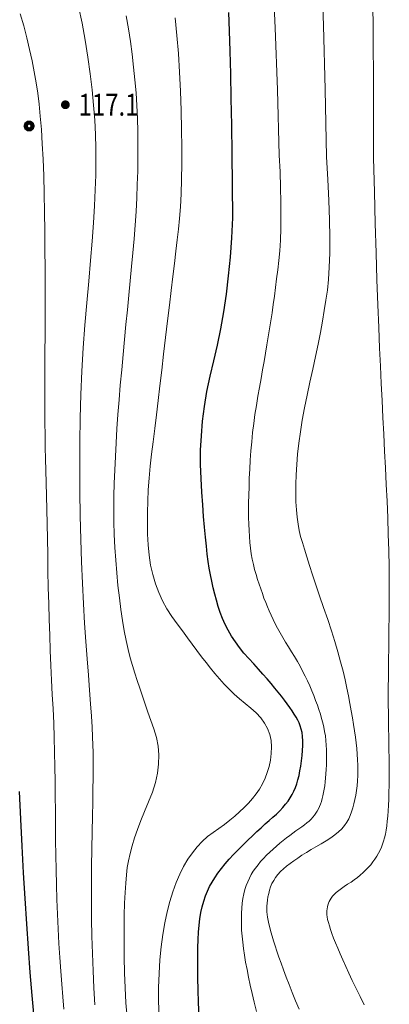
# Model space of a CAD drawing. Units: millimetres. Extents: x 39517343 to 39524544, y 3335448 to 3336414.
# Drawn here: x 39519135 to 39519169, y 3335507 to 3335597 of the extents above; entities that cross this region are included whole.
import ezdxf
from ezdxf.enums import TextEntityAlignment as Align

# ---------------------------------------------------------------- set-up
doc = ezdxf.new("R2010")
doc.units = ezdxf.units.MM
doc.layers.add('粗等高线', color=96, linetype='Continuous', lineweight=25)
doc.layers.add('细等高线', color=252, linetype='Continuous', lineweight=9)
doc.layers.add('高程点', color=7, linetype='Continuous')
doc.styles.add('正等线体', font='simhei.ttf')

# ---------------------------------------------------------------- blocks, each defined once
blk = doc.blocks.new('GC200')
at = {"linetype": 'Continuous', "const_width": 0.2, "flags": 128}
blk.add_lwpolyline([(-0.1, 0, 1), (0.1, 0, 1)], format="xyb", close=True, dxfattribs=at)

msp = doc.modelspace()

# ---------------------------------------------------------------- linework, layer by layer
at = {"layer": '粗等高线', "lineweight": -3}
for points in [[(39519154.84056, 3335578.81153), (39519154.81287, 3335581.81707), (39519154.78042, 3335584.63192), (39519154.7432, 3335587.25606), (39519154.70122, 3335589.6895), (39519154.65447, 3335591.93224), (39519154.60295, 3335593.98428), (39519154.54667, 3335595.84562), (39519154.48563, 3335597.51626)], [(39519151.78631, 3335506.13606), (39519151.73657, 3335507.36877), (39519151.699, 3335508.52241), (39519151.6736, 3335509.59696), (39519151.66038, 3335510.59244), (39519151.65933, 3335511.50884), (39519151.67045, 3335512.34616), (39519151.69374, 3335513.1044), (39519151.7292, 3335513.78356), (39519151.78119, 3335514.40805), (39519151.85409, 3335515.00226), (39519151.94788, 3335515.56619), (39519152.06258, 3335516.09984), (39519152.19817, 3335516.60321), (39519152.35465, 3335517.07631), (39519152.53204, 3335517.51913), (39519152.73033, 3335517.93167), (39519152.95397, 3335518.33218), (39519153.20743, 3335518.7389), (39519153.49072, 3335519.15182), (39519153.80382, 3335519.57096), (39519154.14674, 3335519.9963), (39519154.51948, 3335520.42786), (39519154.92203, 3335520.86562), (39519155.35441, 3335521.3096), (39519155.79487, 3335521.74674), (39519156.22165, 3335522.16401), (39519156.63477, 3335522.56142), (39519157.03422, 3335522.93895), (39519157.42001, 3335523.29661), (39519157.79213, 3335523.63441), (39519158.15058, 3335523.95233), (39519158.49536, 3335524.25038), (39519158.82089, 3335524.53974), (39519159.12157, 3335524.83158), (39519159.3974, 3335525.12591), (39519159.64837, 3335525.42272), (39519159.8745, 3335525.72201), (39519160.07578, 3335526.02379), (39519160.25221, 3335526.32805), (39519160.40379, 3335526.6348), (39519160.53736, 3335526.95458), (39519160.65974, 3335527.29796), (39519160.77094, 3335527.66494), (39519160.87096, 3335528.05551), (39519160.9598, 3335528.46968), (39519161.03745, 3335528.90745), (39519161.10392, 3335529.36881), (39519161.15921, 3335529.85376), (39519161.19834, 3335530.33499), (39519161.21636, 3335530.78518), (39519161.21325, 3335531.20431), (39519161.18902, 3335531.5924), (39519161.14367, 3335531.94944), (39519161.0772, 3335532.27544), (39519160.98961, 3335532.57039), (39519160.8809, 3335532.83429), (39519160.75152, 3335533.08951), (39519160.60193, 3335533.35844), (39519160.43214, 3335533.64107), (39519160.24215, 3335533.9374), (39519160.03195, 3335534.24742), (39519159.80154, 3335534.57115), (39519159.55093, 3335534.90858), (39519159.28012, 3335535.25971), (39519158.98786, 3335535.62654), (39519158.67294, 3335536.01105), (39519158.33536, 3335536.41326), (39519157.97511, 3335536.83315), (39519157.59219, 3335537.27074), (39519157.1866, 3335537.72601), (39519156.75835, 3335538.19898), (39519156.30743, 3335538.68963), (39519155.86236, 3335539.19225), (39519155.45164, 3335539.70112), (39519155.07528, 3335540.21623), (39519154.73327, 3335540.73758), (39519154.42563, 3335541.26518), (39519154.15233, 3335541.79902), (39519153.9134, 3335542.3391), (39519153.70882, 3335542.88543), (39519153.52766, 3335543.43878), (39519153.359, 3335543.99994), (39519153.20284, 3335544.5689), (39519153.05916, 3335545.14566), (39519152.92798, 3335545.73024), (39519152.80929, 3335546.32261), (39519152.7031, 3335546.92279), (39519152.6094, 3335547.53078), (39519152.52273, 3335548.18403), (39519152.43762, 3335548.92001), (39519152.35407, 3335549.73872), (39519152.27208, 3335550.64016), (39519152.19166, 3335551.62434), (39519152.11279, 3335552.69124), (39519152.03549, 3335553.84087), (39519151.95975, 3335555.07323), (39519151.91211, 3335556.3553), (39519151.91913, 3335557.65407), (39519151.98079, 3335558.96955), (39519152.0971, 3335560.30172), (39519152.26806, 3335561.65059), (39519152.49367, 3335563.01616), (39519152.77393, 3335564.39843), (39519153.10884, 3335565.79739), (39519153.45285, 3335567.23214), (39519153.76042, 3335568.72175), (39519154.03155, 3335570.26623), (39519154.26623, 3335571.86556), (39519154.46448, 3335573.51976), (39519154.62628, 3335575.22882), (39519154.75164, 3335576.99274), (39519154.84056, 3335578.81153)], [(39519140.21902, 3335488.40798), (39519140.02436, 3335489.12124), (39519139.66741, 3335490.46355), (39519139.32783, 3335491.77658), (39519139.00561, 3335493.06032), (39519138.70077, 3335494.31478), (39519138.41328, 3335495.53995), (39519138.14317, 3335496.73584), (39519137.88743, 3335497.97832), (39519137.64308, 3335499.34329), (39519137.41011, 3335500.83075), (39519137.18854, 3335502.44068), (39519136.97835, 3335504.1731), (39519136.77955, 3335506.02801), (39519136.59214, 3335508.0054), (39519136.41611, 3335510.10527), (39519136.25005, 3335512.29395), (39519136.09252, 3335514.53777), (39519135.94352, 3335516.83673), (39519135.80305, 3335519.19082), (39519135.67112, 3335521.60006), (39519135.54772, 3335524.06442), (39519135.43285, 3335526.58393)]]:
    msp.add_lwpolyline(points, dxfattribs=at)
at = {"layer": '细等高线'}
for points in [[(39519158.44921, 3335601.44785), (39519158.69298, 3335596.12598), (39519158.89974, 3335590.4785), (39519159.06949, 3335584.50541)], [(39519162.90921, 3335601.78693), (39519163.11175, 3335596.3114), (39519163.26158, 3335590.50855), (39519163.35869, 3335584.37841)], [(39519167.56508, 3335600.86422), (39519167.61759, 3335595.93601), (39519167.64519, 3335590.39841), (39519167.64789, 3335584.25141)], [(39519142.2989, 3335507.17805), (39519142.20208, 3335508.72546), (39519142.12665, 3335510.27734), (39519142.06617, 3335511.83721), (39519142.02063, 3335513.40509), (39519141.99003, 3335514.98096), (39519141.97438, 3335516.56483), (39519141.97367, 3335518.15671), (39519141.98791, 3335519.75658), (39519142.01709, 3335521.36445), (39519142.05087, 3335522.91221), (39519142.07893, 3335524.33176), (39519142.10127, 3335525.62308), (39519142.11788, 3335526.7862), (39519142.12876, 3335527.82109), (39519142.13391, 3335528.72777), (39519142.13334, 3335529.50623), (39519142.12704, 3335530.15647), (39519142.11044, 3335530.80213), (39519142.07894, 3335531.56686), (39519142.03255, 3335532.45064), (39519141.97128, 3335533.45348), (39519141.89512, 3335534.57537), (39519141.80406, 3335535.81633), (39519141.69812, 3335537.17635), (39519141.57729, 3335538.65542), (39519141.4549, 3335540.23983), (39519141.3443, 3335541.91585), (39519141.24548, 3335543.68348), (39519141.15845, 3335545.54273), (39519141.08319, 3335547.49358), (39519141.01972, 3335549.53605), (39519140.96804, 3335551.67013), (39519140.92813, 3335553.89582), (39519140.90835, 3335556.15198), (39519140.91703, 3335558.37748), (39519140.95416, 3335560.57231), (39519141.01976, 3335562.73647), (39519141.11382, 3335564.86996), (39519141.23634, 3335566.97279), (39519141.38732, 3335569.04495), (39519141.56677, 3335571.08644), (39519141.74914, 3335573.06017), (39519141.90892, 3335574.92904), (39519142.0461, 3335576.69306), (39519142.16069, 3335578.35222), (39519142.25269, 3335579.90652), (39519142.32208, 3335581.35596), (39519142.36889, 3335582.70055), (39519142.3931, 3335583.94028), (39519142.38906, 3335585.15178), (39519142.35113, 3335586.41168), (39519142.27931, 3335587.71997), (39519142.1736, 3335589.07666), (39519142.034, 3335590.48174), (39519141.8605, 3335591.93522), (39519141.65311, 3335593.43709), (39519141.41182, 3335594.98736), (39519141.1272, 3335596.54116), (39519140.78977, 3335598.05362)], [(39519139.47436, 3335506.77887), (39519139.37011, 3335507.89454), (39519139.2728, 3335509.05092), (39519139.18244, 3335510.24799), (39519139.09901, 3335511.48577), (39519139.02253, 3335512.76424), (39519138.953, 3335514.08342), (39519138.89117, 3335515.42347), (39519138.83781, 3335516.76458), (39519138.79293, 3335518.10675), (39519138.75652, 3335519.44998), (39519138.72858, 3335520.79427), (39519138.70911, 3335522.13962), (39519138.69812, 3335523.48603), (39519138.6956, 3335524.83349), (39519138.69279, 3335526.17825), (39519138.68093, 3335527.51655), (39519138.66003, 3335528.84838), (39519138.63008, 3335530.17375), (39519138.59108, 3335531.49265), (39519138.54303, 3335532.80509), (39519138.48594, 3335534.11106), (39519138.4198, 3335535.41057), (39519138.35182, 3335536.7207), (39519138.28921, 3335538.05852), (39519138.23195, 3335539.42405), (39519138.18007, 3335540.81728), (39519138.13354, 3335542.23821), (39519138.09238, 3335543.68685), (39519138.05658, 3335545.16318), (39519138.02615, 3335546.66722), (39519137.99841, 3335548.15464), (39519137.97068, 3335549.58112), (39519137.94298, 3335550.94667), (39519137.91529, 3335552.25128), (39519137.88761, 3335553.49495), (39519137.85996, 3335554.67769), (39519137.83232, 3335555.79949), (39519137.8047, 3335556.86036), (39519137.77968, 3335557.91471), (39519137.75987, 3335559.01698), (39519137.74525, 3335560.16715), (39519137.73584, 3335561.36522), (39519137.73162, 3335562.61121), (39519137.7326, 3335563.90511), (39519137.73878, 3335565.24691), (39519137.75016, 3335566.63662), (39519137.76174, 3335568.07192), (39519137.76851, 3335569.55049), (39519137.77048, 3335571.07234), (39519137.76764, 3335572.63745), (39519137.76, 3335574.24584), (39519137.74756, 3335575.89749), (39519137.73031, 3335577.59242), (39519137.70826, 3335579.33061), (39519137.67718, 3335581.03952), (39519137.63286, 3335582.64659), (39519137.57529, 3335584.15182), (39519137.50448, 3335585.55521), (39519137.42042, 3335586.85675), (39519137.32311, 3335588.05645), (39519137.21256, 3335589.15431), (39519137.08877, 3335590.15032), (39519136.94463, 3335591.10833), (39519136.77305, 3335592.09215), (39519136.57404, 3335593.1018), (39519136.3476, 3335594.13727), (39519136.09371, 3335595.19855), (39519135.81239, 3335596.28566), (39519135.50363, 3335597.39858)], [(39519145.21871, 3335506.03971), (39519145.12271, 3335507.35859), (39519145.04882, 3335508.71005), (39519144.99705, 3335510.09406), (39519144.96737, 3335511.51064), (39519144.9554, 3335512.89182), (39519144.95671, 3335514.16963), (39519144.9713, 3335515.34406), (39519144.99917, 3335516.41513), (39519145.04032, 3335517.38281), (39519145.09476, 3335518.24713), (39519145.16248, 3335519.00808), (39519145.24348, 3335519.66565), (39519145.35038, 3335520.2893), (39519145.4958, 3335520.94847), (39519145.67974, 3335521.64317), (39519145.90219, 3335522.3734), (39519146.16316, 3335523.13914), (39519146.46264, 3335523.94042), (39519146.80064, 3335524.77721), (39519147.17716, 3335525.64953), (39519147.53098, 3335526.53211), (39519147.80087, 3335527.39968), (39519147.98683, 3335528.25223), (39519148.08887, 3335529.08978), (39519148.10698, 3335529.91231), (39519148.04116, 3335530.71983), (39519147.89142, 3335531.51234), (39519147.65775, 3335532.28984), (39519147.38626, 3335533.05354), (39519147.12305, 3335533.80464), (39519146.86811, 3335534.54315), (39519146.62144, 3335535.26907), (39519146.38306, 3335535.9824), (39519146.15295, 3335536.68313), (39519145.93112, 3335537.37128), (39519145.71756, 3335538.04683), (39519145.51358, 3335538.74629), (39519145.32048, 3335539.50619), (39519145.13825, 3335540.32651), (39519144.9669, 3335541.20726), (39519144.80643, 3335542.14844), (39519144.65683, 3335543.15005), (39519144.5181, 3335544.21208), (39519144.39026, 3335545.33454), (39519144.27792, 3335546.48882), (39519144.18571, 3335547.64633), (39519144.11363, 3335548.80705), (39519144.06169, 3335549.97099), (39519144.02988, 3335551.13815), (39519144.0182, 3335552.30854), (39519144.02666, 3335553.48214), (39519144.05524, 3335554.65896), (39519144.09966, 3335555.85139), (39519144.15559, 3335557.07181), (39519144.22303, 3335558.32022), (39519144.30199, 3335559.59663), (39519144.39247, 3335560.90103), (39519144.49446, 3335562.23342), (39519144.60797, 3335563.5938), (39519144.733, 3335564.98218), (39519144.8632, 3335566.37582), (39519144.99224, 3335567.75199), (39519145.12011, 3335569.1107), (39519145.24682, 3335570.45194), (39519145.37236, 3335571.77572), (39519145.49674, 3335573.08203), (39519145.61995, 3335574.37088), (39519145.742, 3335575.64226), (39519145.85566, 3335576.90059), (39519145.95369, 3335578.15031), (39519146.0361, 3335579.3914), (39519146.10289, 3335580.62388), (39519146.15406, 3335581.84773), (39519146.1896, 3335583.06296), (39519146.20953, 3335584.26957), (39519146.21383, 3335585.46756), (39519146.20003, 3335586.65876), (39519146.16565, 3335587.84499), (39519146.1107, 3335589.02626), (39519146.03517, 3335590.20257), (39519145.93906, 3335591.37391), (39519145.82237, 3335592.54028), (39519145.6851, 3335593.7017), (39519145.52726, 3335594.85815), (39519145.34438, 3335596.02459), (39519145.132, 3335597.21599)], [(39519148.13384, 3335506.20009), (39519148.088, 3335507.47945), (39519148.08748, 3335508.75701), (39519148.13228, 3335510.03276), (39519148.21545, 3335511.27727), (39519148.33005, 3335512.46112), (39519148.47607, 3335513.5843), (39519148.65351, 3335514.64681), (39519148.86238, 3335515.64866), (39519149.10267, 3335516.58984), (39519149.37439, 3335517.47036), (39519149.67753, 3335518.29021), (39519150.00952, 3335519.05256), (39519150.36777, 3335519.76059), (39519150.7523, 3335520.4143), (39519151.1631, 3335521.01368), (39519151.60016, 3335521.55874), (39519152.06349, 3335522.04947), (39519152.5531, 3335522.48588), (39519153.06897, 3335522.86796), (39519153.58756, 3335523.22651), (39519154.08532, 3335523.59229), (39519154.56224, 3335523.96532), (39519155.01833, 3335524.34559), (39519155.45358, 3335524.73311), (39519155.868, 3335525.12787), (39519156.26158, 3335525.52987), (39519156.63433, 3335525.93912), (39519156.9781, 3335526.36466), (39519157.28472, 3335526.81555), (39519157.55421, 3335527.2918), (39519157.78655, 3335527.7934), (39519157.98176, 3335528.32034), (39519158.13983, 3335528.87264), (39519158.26076, 3335529.4503), (39519158.34455, 3335530.0533), (39519158.37263, 3335530.6563), (39519158.32643, 3335531.23395), (39519158.20596, 3335531.78625), (39519158.0112, 3335532.3132), (39519157.74217, 3335532.8148), (39519157.39886, 3335533.29105), (39519156.98127, 3335533.74194), (39519156.4894, 3335534.16748), (39519155.969, 3335534.58578), (39519155.46581, 3335535.01495), (39519154.97983, 3335535.45498), (39519154.51106, 3335535.90587), (39519154.0595, 3335536.36763), (39519153.62515, 3335536.84025), (39519153.20801, 3335537.32374), (39519152.80809, 3335537.8181), (39519152.41102, 3335538.32891), (39519152.00244, 3335538.86176), (39519151.58237, 3335539.41666), (39519151.15079, 3335539.9936), (39519150.70771, 3335540.59259), (39519150.25314, 3335541.21363), (39519149.78705, 3335541.85671), (39519149.30947, 3335542.52183), (39519148.85269, 3335543.21534), (39519148.44903, 3335543.94357), (39519148.09848, 3335544.70652), (39519147.80104, 3335545.5042), (39519147.55671, 3335546.3366), (39519147.3655, 3335547.20372), (39519147.2274, 3335548.10556), (39519147.14241, 3335549.04213), (39519147.09616, 3335550.00579), (39519147.07424, 3335550.98892), (39519147.07668, 3335551.99152), (39519147.10346, 3335553.01358), (39519147.15459, 3335554.05512), (39519147.23006, 3335555.11612), (39519147.32988, 3335556.19659), (39519147.45404, 3335557.29653), (39519147.59329, 3335558.43345), (39519147.73833, 3335559.62489), (39519147.88919, 3335560.87083), (39519148.04585, 3335562.17129), (39519148.20832, 3335563.52625), (39519148.37659, 3335564.93572), (39519148.55067, 3335566.3997), (39519148.73055, 3335567.91819), (39519148.9088, 3335569.42468), (39519149.07797, 3335570.85265), (39519149.23807, 3335572.2021), (39519149.38908, 3335573.47303), (39519149.53102, 3335574.66545), (39519149.66388, 3335575.77935), (39519149.78766, 3335576.81473), (39519149.90236, 3335577.77159), (39519150.00258, 3335578.74348), (39519150.08291, 3335579.82396), (39519150.14334, 3335581.01302), (39519150.18389, 3335582.31067), (39519150.20455, 3335583.71689), (39519150.20531, 3335585.2317), (39519150.18619, 3335586.8551), (39519150.14717, 3335588.58707), (39519150.0859, 3335590.35301), (39519150.00003, 3335592.0783), (39519149.88954, 3335593.76294), (39519149.75444, 3335595.40692), (39519149.59474, 3335597.01025)], [(39519156.98926, 3335506.55691), (39519156.7869, 3335507.39616), (39519156.60052, 3335508.20002), (39519156.43012, 3335508.96848), (39519156.27569, 3335509.70155), (39519156.13725, 3335510.39922), (39519156.01478, 3335511.0615), (39519155.90829, 3335511.68839), (39519155.81825, 3335512.28835), (39519155.74515, 3335512.86985), (39519155.68897, 3335513.43289), (39519155.64973, 3335513.97747), (39519155.62741, 3335514.50359), (39519155.62202, 3335515.01125), (39519155.63357, 3335515.50044), (39519155.66204, 3335515.97118), (39519155.70783, 3335516.42269), (39519155.77132, 3335516.8542), (39519155.8525, 3335517.26571), (39519155.95139, 3335517.65722), (39519156.06797, 3335518.02873), (39519156.20226, 3335518.38025), (39519156.35424, 3335518.71176), (39519156.52392, 3335519.02328), (39519156.71117, 3335519.32348), (39519156.91585, 3335519.62103), (39519157.13795, 3335519.91594), (39519157.37748, 3335520.2082), (39519157.63444, 3335520.49782), (39519157.90883, 3335520.7848), (39519158.20064, 3335521.06914), (39519158.50989, 3335521.35083), (39519158.82475, 3335521.62486), (39519159.13342, 3335521.88619), (39519159.4359, 3335522.13484), (39519159.73219, 3335522.37081), (39519160.02229, 3335522.59408), (39519160.3062, 3335522.80467), (39519160.58391, 3335523.00257), (39519160.85544, 3335523.18779), (39519161.11454, 3335523.36665), (39519161.35501, 3335523.54552), (39519161.57684, 3335523.72439), (39519161.78002, 3335523.90326), (39519161.96457, 3335524.08213), (39519162.13047, 3335524.261), (39519162.27774, 3335524.43987), (39519162.40636, 3335524.61874), (39519162.52167, 3335524.80453), (39519162.62899, 3335525.00416), (39519162.72832, 3335525.21763), (39519162.81966, 3335525.44494), (39519162.90301, 3335525.6861), (39519162.97837, 3335525.94109), (39519163.04574, 3335526.20993), (39519163.10513, 3335526.49261), (39519163.15785, 3335526.79258), (39519163.20525, 3335527.11332), (39519163.24733, 3335527.45483), (39519163.28408, 3335527.81709), (39519163.3155, 3335528.20011), (39519163.3416, 3335528.6039), (39519163.36237, 3335529.02845), (39519163.37781, 3335529.47376), (39519163.38364, 3335529.92522), (39519163.37556, 3335530.36823), (39519163.35357, 3335530.80279), (39519163.31767, 3335531.2289), (39519163.26786, 3335531.64655), (39519163.20414, 3335532.05575), (39519163.12651, 3335532.45649), (39519163.03497, 3335532.84879), (39519162.9302, 3335533.24074), (39519162.81288, 3335533.64045), (39519162.683, 3335534.04792), (39519162.54057, 3335534.46316), (39519162.38559, 3335534.88616), (39519162.21805, 3335535.31692), (39519162.03796, 3335535.75545), (39519161.84532, 3335536.20174), (39519161.64124, 3335536.65121), (39519161.42684, 3335537.09927), (39519161.20212, 3335537.54592), (39519160.96708, 3335537.99117), (39519160.72171, 3335538.43501), (39519160.46603, 3335538.87744), (39519160.20002, 3335539.31847), (39519159.92369, 3335539.75809), (39519159.64972, 3335540.19324), (39519159.39079, 3335540.62087), (39519159.14691, 3335541.04096), (39519158.91806, 3335541.45352), (39519158.70426, 3335541.85855), (39519158.50549, 3335542.25604), (39519158.32177, 3335542.64601), (39519158.15309, 3335543.02845), (39519157.99345, 3335543.41145), (39519157.83686, 3335543.80311), (39519157.68331, 3335544.20343), (39519157.5328, 3335544.61241), (39519157.38534, 3335545.03005), (39519157.24093, 3335545.45635), (39519157.09955, 3335545.8913), (39519156.96123, 3335546.33492), (39519156.8315, 3335546.78964), (39519156.71592, 3335547.25792), (39519156.6145, 3335547.73976), (39519156.52723, 3335548.23515), (39519156.45411, 3335548.74409), (39519156.39514, 3335549.2666), (39519156.35032, 3335549.80266), (39519156.31966, 3335550.35227), (39519156.3, 3335550.92617), (39519156.28821, 3335551.53507), (39519156.28427, 3335552.17897), (39519156.2882, 3335552.85788), (39519156.29999, 3335553.57179), (39519156.31964, 3335554.3207), (39519156.34715, 3335555.10462), (39519156.38252, 3335555.92354), (39519156.42863, 3335556.75917), (39519156.48836, 3335557.59322), (39519156.5617, 3335558.4257), (39519156.64866, 3335559.25659), (39519156.74924, 3335560.08591), (39519156.86343, 3335560.91366), (39519156.99124, 3335561.73982), (39519157.13267, 3335562.5644), (39519157.27884, 3335563.38117), (39519157.4209, 3335564.18387), (39519157.55883, 3335564.97252), (39519157.69265, 3335565.7471), (39519157.82234, 3335566.50762), (39519157.94792, 3335567.25408), (39519158.06938, 3335567.98648), (39519158.18671, 3335568.70481), (39519158.30071, 3335569.42433), (39519158.41215, 3335570.16025), (39519158.52103, 3335570.9126), (39519158.62735, 3335571.68135), (39519158.7311, 3335572.46653), (39519158.8323, 3335573.26811), (39519158.93094, 3335574.08611), (39519159.02702, 3335574.92053), (39519159.11063, 3335575.80759), (39519159.17187, 3335576.78352), (39519159.21074, 3335577.84832), (39519159.22723, 3335579.00199), (39519159.22135, 3335580.24454), (39519159.19311, 3335581.57596), (39519159.14248, 3335582.99625), (39519159.06949, 3335584.50541)], [(39519160.86924, 3335506.77022), (39519160.5556, 3335507.54389), (39519160.2555, 3335508.30064), (39519159.97469, 3335509.01958), (39519159.71316, 3335509.7007), (39519159.47093, 3335510.34402), (39519159.24798, 3335510.94952), (39519159.04432, 3335511.5172), (39519158.85995, 3335512.04708), (39519158.69487, 3335512.53914), (39519158.54739, 3335512.99773), (39519158.41579, 3335513.42719), (39519158.3001, 3335513.82752), (39519158.2003, 3335514.19872), (39519158.1164, 3335514.54078), (39519158.0484, 3335514.85372), (39519157.99629, 3335515.13753), (39519157.96008, 3335515.3922), (39519157.93889, 3335515.63672), (39519157.93182, 3335515.89007), (39519157.93888, 3335516.15225), (39519157.96008, 3335516.42326), (39519157.99541, 3335516.70309), (39519158.04486, 3335516.99175), (39519158.10845, 3335517.28924), (39519158.18617, 3335517.59555), (39519158.28464, 3335517.90187), (39519158.41049, 3335518.19936), (39519158.56372, 3335518.48802), (39519158.74432, 3335518.76785), (39519158.95231, 3335519.03886), (39519159.18767, 3335519.30103), (39519159.45042, 3335519.55438), (39519159.74054, 3335519.79891), (39519160.05551, 3335520.04056), (39519160.39283, 3335520.28528), (39519160.75247, 3335520.53309), (39519161.13446, 3335520.78398), (39519161.53878, 3335521.03795), (39519161.96543, 3335521.295), (39519162.41442, 3335521.55513), (39519162.88575, 3335521.81834), (39519163.34711, 3335522.08562), (39519163.7662, 3335522.35795), (39519164.14302, 3335522.63533), (39519164.47756, 3335522.91776), (39519164.76984, 3335523.20525), (39519165.01985, 3335523.4978), (39519165.22759, 3335523.79539), (39519165.39306, 3335524.09804), (39519165.53114, 3335524.41223), (39519165.65674, 3335524.74446), (39519165.76985, 3335525.09472), (39519165.87046, 3335525.46301), (39519165.95859, 3335525.84934), (39519166.03422, 3335526.25369), (39519166.09737, 3335526.67608), (39519166.14802, 3335527.11651), (39519166.18566, 3335527.57063), (39519166.20975, 3335528.03412), (39519166.22029, 3335528.50698), (39519166.21729, 3335528.9892), (39519166.20073, 3335529.48079), (39519166.17063, 3335529.98174), (39519166.12698, 3335530.49206), (39519166.06979, 3335531.01174), (39519166.00066, 3335531.54867), (39519165.92121, 3335532.11071), (39519165.83145, 3335532.69787), (39519165.73136, 3335533.31015), (39519165.62095, 3335533.94755), (39519165.50023, 3335534.61007), (39519165.36918, 3335535.2977), (39519165.22782, 3335536.01046), (39519165.06655, 3335536.75961), (39519164.87578, 3335537.55645), (39519164.65553, 3335538.40098), (39519164.40579, 3335539.2932), (39519164.12655, 3335540.2331), (39519163.81782, 3335541.22069), (39519163.47961, 3335542.25596), (39519163.1119, 3335543.33892), (39519162.74451, 3335544.40842), (39519162.40726, 3335545.4033), (39519162.10015, 3335546.32357), (39519161.82317, 3335547.16923), (39519161.57633, 3335547.94027), (39519161.35962, 3335548.6367), (39519161.17306, 3335549.25852), (39519161.01663, 3335549.80572), (39519160.88653, 3335550.33974), (39519160.77898, 3335550.92201), (39519160.69397, 3335551.55252), (39519160.6315, 3335552.23129), (39519160.59156, 3335552.9583), (39519160.57417, 3335553.73357), (39519160.57932, 3335554.55708), (39519160.607, 3335555.42884), (39519160.66075, 3335556.34448), (39519160.74407, 3335557.29963), (39519160.85697, 3335558.29429), (39519160.99945, 3335559.32847), (39519161.1715, 3335560.40215), (39519161.37314, 3335561.51534), (39519161.60435, 3335562.66805), (39519161.86514, 3335563.86027), (39519162.13107, 3335565.05158), (39519162.37771, 3335566.20158), (39519162.60506, 3335567.31026), (39519162.81312, 3335568.37762), (39519163.00189, 3335569.40367), (39519163.17137, 3335570.3884), (39519163.32156, 3335571.33181), (39519163.45246, 3335572.2339), (39519163.55709, 3335573.19491), (39519163.62848, 3335574.31509), (39519163.66662, 3335575.59441), (39519163.67153, 3335577.0329), (39519163.64318, 3335578.63054), (39519163.5816, 3335580.38734), (39519163.48677, 3335582.3033), (39519163.35869, 3335584.37841)], [(39519166.78843, 3335507.16729), (39519166.42192, 3335507.9265), (39519166.06022, 3335508.66758), (39519165.72228, 3335509.37099), (39519165.4081, 3335510.03673), (39519165.11767, 3335510.6648), (39519164.85101, 3335511.25521), (39519164.6081, 3335511.80794), (39519164.38895, 3335512.32301), (39519164.19355, 3335512.80041), (39519164.02069, 3335513.24178), (39519163.86913, 3335513.64876), (39519163.73887, 3335514.02135), (39519163.62991, 3335514.35954), (39519163.54225, 3335514.66334), (39519163.47589, 3335514.93275), (39519163.43083, 3335515.16777), (39519163.40707, 3335515.36839), (39519163.40011, 3335515.55018), (39519163.40543, 3335515.72869), (39519163.42304, 3335515.90393), (39519163.45295, 3335516.07589), (39519163.49514, 3335516.24458), (39519163.54962, 3335516.40999), (39519163.61639, 3335516.57213), (39519163.69545, 3335516.73099), (39519163.79499, 3335516.89066), (39519163.9232, 3335517.05526), (39519164.08009, 3335517.22476), (39519164.26565, 3335517.39918), (39519164.47988, 3335517.57851), (39519164.72279, 3335517.76276), (39519164.99437, 3335517.95192), (39519165.29463, 3335518.14599), (39519165.60267, 3335518.34579), (39519165.8976, 3335518.55215), (39519166.17942, 3335518.76505), (39519166.44814, 3335518.98451), (39519166.70374, 3335519.21052), (39519166.94624, 3335519.44308), (39519167.17563, 3335519.68219), (39519167.39191, 3335519.92785), (39519167.59386, 3335520.17924), (39519167.78024, 3335520.43555), (39519167.95105, 3335520.69677), (39519168.1063, 3335520.9629), (39519168.24598, 3335521.23395), (39519168.3701, 3335521.50991), (39519168.47865, 3335521.79078), (39519168.57164, 3335522.07656), (39519168.65315, 3335522.37955), (39519168.72729, 3335522.71201), (39519168.79406, 3335523.07395), (39519168.85346, 3335523.46537), (39519168.90548, 3335523.88626), (39519168.95013, 3335524.33664), (39519168.98741, 3335524.8165), (39519169.01731, 3335525.32584), (39519169.04051, 3335525.87993), (39519169.05767, 3335526.49406), (39519169.0688, 3335527.16822), (39519169.07389, 3335527.90242), (39519169.07295, 3335528.69665), (39519169.06597, 3335529.55092), (39519169.05296, 3335530.46522), (39519169.03391, 3335531.43955), (39519169.01496, 3335532.47114), (39519169.00222, 3335533.55719), (39519168.99571, 3335534.69771), (39519168.99542, 3335535.89269), (39519169.00135, 3335537.14214), (39519169.0135, 3335538.44605), (39519169.03188, 3335539.80443), (39519169.05647, 3335541.21727), (39519169.07792, 3335542.6617), (39519169.08685, 3335544.11481), (39519169.08326, 3335545.57662), (39519169.06716, 3335547.04713), (39519169.03854, 3335548.52632), (39519168.9974, 3335550.01421), (39519168.94374, 3335551.5108), (39519168.87756, 3335553.01608), (39519168.80478, 3335554.52891), (39519168.73129, 3335556.04817), (39519168.65709, 3335557.57384), (39519168.58218, 3335559.10594), (39519168.50657, 3335560.64445), (39519168.43025, 3335562.18938), (39519168.35322, 3335563.74074), (39519168.27549, 3335565.29851), (39519168.19736, 3335566.96051), (39519168.11914, 3335568.82454), (39519168.04082, 3335570.8906), (39519167.96242, 3335573.1587), (39519167.88392, 3335575.62883), (39519167.80534, 3335578.30099), (39519167.72666, 3335581.17518), (39519167.64789, 3335584.25141)]]:
    msp.add_lwpolyline(points, dxfattribs=at)
at = {"layer": '高程点', "const_width": 0.6}
msp.add_lwpolyline([(39519136.50719, 3335587.17371), (39519136.469, 3335587.29127), (39519136.369, 3335587.36392), (39519136.24539, 3335587.36392), (39519136.14539, 3335587.29127), (39519136.10719, 3335587.17371), (39519136.14539, 3335587.05615), (39519136.24539, 3335586.9835), (39519136.369, 3335586.9835), (39519136.469, 3335587.05615), (39519136.50719, 3335587.17371)], dxfattribs=at)

# ---------------------------------------------------------------- block references
at = {"layer": '高程点', "linetype": 'Continuous'}
ref = msp.add_blockref('GC200', (39519139.60797, 3335589.10543), dxfattribs=dict(at, xscale=2, yscale=2, zscale=2))
ref.add_attrib('height', '117.1', dxfattribs={"linetype": 'Continuous', "height": 2, "style": '正等线体', "width": 0.8}).set_placement((39519140.80797, 3335589.10543), align=Align.MIDDLE_LEFT)

doc.saveas('drawing.dxf')
